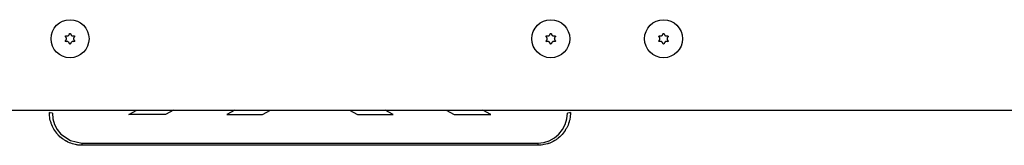
# Model space of a CAD drawing. Units: inches. Extents: x 114 to 186, y 25 to 185.
# Drawn here: x 137 to 145, y 85 to 86 of the extents above; entities that cross this region are included whole.
import ezdxf

# ---------------------------------------------------------------- set-up
doc = ezdxf.new("R2010")
doc.units = ezdxf.units.IN
doc.header["$MEASUREMENT"] = 0
doc.layers.add('Ebene 1', color=7, linetype='Continuous')

# ---------------------------------------------------------------- blocks, each defined once
blk = doc.blocks.new('block 2')
at = {"layer": 'Ebene 1', "color": 179, "lineweight": 25, "true_color": 0x1a171b}
for points in [[(136.9787, 86.3155), (136.9779, 86.3162), (136.9777, 86.3169), (136.9772, 86.3179), (136.977, 86.3186), (136.977, 86.3193), (136.977, 86.32), (136.977, 86.32), (136.977, 86.3207), (136.977, 86.321), (136.9772, 86.3217), (136.9772, 86.322), (136.9777, 86.3224), (136.9777, 86.3227), (136.9779, 86.3231), (136.9784, 86.3234), (136.9787, 86.3238), (136.9791, 86.3241), (136.9794, 86.3241), (136.9798, 86.3244), (136.9801, 86.3244), (136.9808, 86.3248), (136.9811, 86.3248), (136.9815, 86.3248), (136.9818, 86.3248), (136.9825, 86.3248), (136.983, 86.3248), (136.9832, 86.3248), (136.9837, 86.3248)], [(136.9837, 86.2759), (136.983, 86.2759), (136.9818, 86.2752), (136.9811, 86.2759), (136.9801, 86.2759), (136.9798, 86.2762), (136.9794, 86.2762), (136.9791, 86.2766), (136.9787, 86.2769), (136.9784, 86.2772), (136.9779, 86.2776), (136.9777, 86.2779), (136.9777, 86.2783), (136.9772, 86.2786), (136.9772, 86.279), (136.977, 86.2793), (136.977, 86.28), (136.977, 86.2803), (136.977, 86.2807), (136.977, 86.281), (136.977, 86.2817), (136.977, 86.2821), (136.9772, 86.2824), (136.9772, 86.2828), (136.9777, 86.2831), (136.9777, 86.2838), (136.9779, 86.2841), (136.9784, 86.2841), (136.9787, 86.2845)], [(136.9787, 86.2845), (136.9801, 86.2862), (136.9815, 86.2876), (136.9823, 86.289), (136.983, 86.29), (136.9832, 86.2907), (136.9839, 86.2917), (136.9846, 86.2938), (136.9854, 86.2959), (136.9854, 86.2962), (136.9854, 86.2969), (136.9858, 86.2976), (136.9858, 86.2979), (136.9858, 86.299), (136.9858, 86.3), (136.9858, 86.301), (136.9858, 86.3024), (136.9854, 86.3038), (136.9854, 86.3045), (136.9846, 86.3069), (136.9839, 86.3089), (136.9832, 86.3096), (136.983, 86.3107), (136.9823, 86.3117), (136.9815, 86.3124), (136.9808, 86.3134), (136.9801, 86.3141), (136.9794, 86.3148), (136.9787, 86.3155)], [(136.9837, 86.3248), (136.9858, 86.3241), (136.9878, 86.3238), (136.9892, 86.3234), (136.9903, 86.3234), (136.9913, 86.3234), (136.9925, 86.3234), (136.9946, 86.3238), (136.9966, 86.3244), (136.9973, 86.3244), (136.9978, 86.3248), (136.9985, 86.3251), (136.9987, 86.3251), (136.9999, 86.3255), (137.0009, 86.3262), (137.0016, 86.3269), (137.0027, 86.3272), (137.0034, 86.3279), (137.0044, 86.3286), (137.0058, 86.3303), (137.0073, 86.332), (137.008, 86.3327), (137.0083, 86.3341), (137.009, 86.3351), (137.0094, 86.3362), (137.0097, 86.3368), (137.0101, 86.3379), (137.0104, 86.3389), (137.0108, 86.3403)], [(137.0108, 86.2604), (137.0101, 86.2624), (137.0094, 86.2645), (137.009, 86.2655), (137.0083, 86.2666), (137.008, 86.2673), (137.0073, 86.2683), (137.0058, 86.27), (137.0044, 86.2714), (137.004, 86.2717), (137.0034, 86.2721), (137.003, 86.2724), (137.0027, 86.2728), (137.0016, 86.2738), (137.0009, 86.2745), (136.9999, 86.2745), (136.9987, 86.2752), (136.9978, 86.2759), (136.9966, 86.2762), (136.9946, 86.2766), (136.9925, 86.2769), (136.9913, 86.2769), (136.9903, 86.2769), (136.9892, 86.2769), (136.9878, 86.2769), (136.9868, 86.2769), (136.9858, 86.2766), (136.9846, 86.2762), (136.9837, 86.2759)], [(137.0108, 86.3403), (137.0108, 86.341), (137.0111, 86.3417), (137.0118, 86.3424), (137.0125, 86.3431), (137.0128, 86.3434), (137.0132, 86.3437), (137.0137, 86.3437), (137.014, 86.3441), (137.0144, 86.3441), (137.0151, 86.3441), (137.0154, 86.3444), (137.0158, 86.3444), (137.0161, 86.3444), (137.0168, 86.3441), (137.0171, 86.3441), (137.0175, 86.3441), (137.0178, 86.3437), (137.0182, 86.3437), (137.0189, 86.3434), (137.0192, 86.3431), (137.0195, 86.3427), (137.0195, 86.3424), (137.0199, 86.342), (137.0204, 86.3417), (137.0206, 86.3413), (137.0206, 86.341), (137.0206, 86.3406), (137.0211, 86.3403)], [(137.0211, 86.3403), (137.0213, 86.3379), (137.0221, 86.3362), (137.0225, 86.3351), (137.0232, 86.3341), (137.0238, 86.3327), (137.0242, 86.332), (137.0256, 86.3303), (137.0273, 86.3286), (137.0278, 86.3282), (137.028, 86.3279), (137.0285, 86.3275), (137.0287, 86.3272), (137.0299, 86.3269), (137.0309, 86.3262), (137.0316, 86.3258), (137.0326, 86.3251), (137.0337, 86.3248), (137.0347, 86.3244), (137.0368, 86.3238), (137.039, 86.3234), (137.04, 86.3234), (137.0414, 86.3234), (137.0426, 86.3234), (137.0435, 86.3238), (137.0457, 86.3241), (137.0478, 86.3248)], [(137.0478, 86.2759), (137.0457, 86.2766), (137.0435, 86.2769), (137.0426, 86.2769), (137.0414, 86.2769), (137.04, 86.2769), (137.039, 86.2769), (137.0368, 86.2766), (137.0347, 86.2762), (137.0345, 86.2759), (137.0337, 86.2759), (137.0333, 86.2752), (137.0326, 86.2752), (137.0316, 86.2745), (137.0309, 86.2745), (137.0299, 86.2738), (137.0287, 86.2728), (137.028, 86.2721), (137.0273, 86.2714), (137.0256, 86.27), (137.0242, 86.2683), (137.0238, 86.2673), (137.0232, 86.2666), (137.0228, 86.2655), (137.0221, 86.2645), (137.0218, 86.2635), (137.0213, 86.2624), (137.0211, 86.2614), (137.0211, 86.2604)], [(137.0528, 86.3155), (137.0514, 86.3141), (137.0499, 86.3124), (137.0492, 86.3117), (137.0485, 86.3107), (137.0481, 86.3096), (137.0474, 86.3089), (137.0468, 86.3069), (137.0461, 86.3045), (137.0461, 86.3038), (137.0461, 86.3038), (137.0461, 86.3031), (137.0457, 86.3024), (137.0457, 86.301), (137.0457, 86.3), (137.0457, 86.299), (137.0457, 86.2979), (137.0461, 86.2969), (137.0461, 86.2959), (137.0468, 86.2938), (137.0474, 86.2917), (137.0481, 86.2907), (137.0485, 86.29), (137.0492, 86.289), (137.0499, 86.2876), (137.0507, 86.2869), (137.0514, 86.2862), (137.0521, 86.2852), (137.0528, 86.2845)], [(137.0478, 86.3248), (137.0485, 86.3248), (137.0495, 86.3248), (137.0502, 86.3248), (137.0514, 86.3244), (137.0518, 86.3244), (137.0521, 86.3241), (137.0524, 86.3241), (137.0528, 86.3238), (137.0531, 86.3234), (137.0535, 86.3231), (137.0538, 86.3227), (137.0542, 86.3224), (137.0542, 86.322), (137.0545, 86.3217), (137.0545, 86.321), (137.0545, 86.3207), (137.0549, 86.32), (137.0549, 86.32), (137.0549, 86.3193), (137.0545, 86.3186), (137.0545, 86.3186), (137.0545, 86.3179), (137.0542, 86.3172), (137.0542, 86.3169), (137.0538, 86.3165), (137.0535, 86.3162), (137.0531, 86.3158), (137.0528, 86.3155)], [(137.0528, 86.2845), (137.0535, 86.2841), (137.0542, 86.2831), (137.0545, 86.2824), (137.0545, 86.2817), (137.0549, 86.281), (137.0549, 86.2807), (137.0549, 86.2803), (137.0545, 86.28), (137.0545, 86.2793), (137.0545, 86.279), (137.0542, 86.2786), (137.0542, 86.2783), (137.0538, 86.2779), (137.0535, 86.2776), (137.0531, 86.2772), (137.0528, 86.2769), (137.0524, 86.2766), (137.0521, 86.2762), (137.0518, 86.2762), (137.0514, 86.2759), (137.0509, 86.2759), (137.0502, 86.2759), (137.0499, 86.2752), (137.0495, 86.2752), (137.0485, 86.2759), (137.0478, 86.2759)], [(141.0286, 86.3155), (141.0279, 86.3162), (141.0276, 86.3169), (141.0272, 86.3179), (141.0269, 86.3186), (141.0269, 86.3193), (141.0269, 86.32), (141.0269, 86.32), (141.0269, 86.3207), (141.0269, 86.321), (141.0272, 86.3217), (141.0272, 86.322), (141.0276, 86.3224), (141.0279, 86.3227), (141.0279, 86.3231), (141.0283, 86.3234), (141.0286, 86.3238), (141.0289, 86.3241), (141.0293, 86.3241), (141.0296, 86.3244), (141.0303, 86.3244), (141.0307, 86.3248), (141.031, 86.3248), (141.0314, 86.3248), (141.032, 86.3248), (141.0324, 86.3248), (141.0327, 86.3248), (141.0331, 86.3248), (141.0338, 86.3248)], [(141.0338, 86.2759), (141.0327, 86.2759), (141.032, 86.2752), (141.031, 86.2759), (141.0303, 86.2759), (141.0296, 86.2762), (141.0293, 86.2762), (141.0289, 86.2766), (141.0286, 86.2769), (141.0283, 86.2772), (141.0279, 86.2776), (141.0279, 86.2779), (141.0276, 86.2783), (141.0272, 86.2786), (141.0272, 86.279), (141.0269, 86.2793), (141.0269, 86.28), (141.0269, 86.2803), (141.0269, 86.2807), (141.0269, 86.281), (141.0269, 86.2817), (141.0269, 86.2821), (141.0272, 86.2824), (141.0272, 86.2828), (141.0276, 86.2831), (141.0279, 86.2838), (141.0279, 86.2841), (141.0283, 86.2841), (141.0286, 86.2845)], [(141.0286, 86.2845), (141.0303, 86.2862), (141.0317, 86.2876), (141.032, 86.289), (141.0327, 86.29), (141.0336, 86.2907), (141.0338, 86.2917), (141.0345, 86.2938), (141.0353, 86.2959), (141.0353, 86.2962), (141.0357, 86.2969), (141.0357, 86.2976), (141.0357, 86.2979), (141.0357, 86.299), (141.0357, 86.3), (141.0357, 86.301), (141.0357, 86.3024), (141.0357, 86.3038), (141.0353, 86.3045), (141.0345, 86.3069), (141.0338, 86.3089), (141.0336, 86.3096), (141.0327, 86.3107), (141.032, 86.3117), (141.0317, 86.3124), (141.031, 86.3134), (141.0303, 86.3141), (141.0293, 86.3148), (141.0286, 86.3155)], [(141.0338, 86.3248), (141.036, 86.3241), (141.0381, 86.3238), (141.0391, 86.3234), (141.0403, 86.3234), (141.0412, 86.3234), (141.0424, 86.3234), (141.0444, 86.3238), (141.0465, 86.3244), (141.0472, 86.3244), (141.0477, 86.3248), (141.0484, 86.3251), (141.0486, 86.3251), (141.0498, 86.3255), (141.0508, 86.3262), (141.0519, 86.3269), (141.0525, 86.3272), (141.0536, 86.3279), (141.0544, 86.3286), (141.0558, 86.3303), (141.0572, 86.332), (141.0579, 86.3327), (141.0586, 86.3341), (141.0589, 86.3351), (141.0593, 86.3362), (141.0596, 86.3368), (141.06, 86.3379), (141.0603, 86.3389), (141.0606, 86.3403)], [(141.0606, 86.2604), (141.06, 86.2624), (141.0593, 86.2645), (141.0589, 86.2655), (141.0586, 86.2666), (141.0579, 86.2673), (141.0572, 86.2683), (141.0558, 86.27), (141.0544, 86.2714), (141.0539, 86.2717), (141.0536, 86.2721), (141.0529, 86.2724), (141.0525, 86.2728), (141.0519, 86.2738), (141.0508, 86.2745), (141.0498, 86.2745), (141.0486, 86.2752), (141.0477, 86.2759), (141.0465, 86.2762), (141.0444, 86.2766), (141.0424, 86.2769), (141.0412, 86.2769), (141.0403, 86.2769), (141.0391, 86.2769), (141.0381, 86.2769), (141.037, 86.2769), (141.036, 86.2766), (141.035, 86.2762), (141.0338, 86.2759)], [(141.0606, 86.3403), (141.061, 86.341), (141.0613, 86.3417), (141.0617, 86.3424), (141.0624, 86.3431), (141.0627, 86.3434), (141.0632, 86.3437), (141.0634, 86.3437), (141.0639, 86.3441), (141.0646, 86.3441), (141.0649, 86.3441), (141.0653, 86.3444), (141.0656, 86.3444), (141.0663, 86.3444), (141.0667, 86.3441), (141.067, 86.3441), (141.0677, 86.3441), (141.068, 86.3437), (141.0684, 86.3437), (141.0687, 86.3434), (141.0691, 86.3431), (141.0694, 86.3427), (141.0699, 86.3424), (141.0699, 86.342), (141.0701, 86.3417), (141.0706, 86.3413), (141.0706, 86.341), (141.071, 86.3406), (141.071, 86.3403)], [(141.071, 86.3403), (141.0713, 86.3379), (141.0724, 86.3362), (141.0727, 86.3351), (141.073, 86.3341), (141.0737, 86.3327), (141.0744, 86.332), (141.0755, 86.3303), (141.0772, 86.3286), (141.0777, 86.3282), (141.0779, 86.3279), (141.0784, 86.3275), (141.0791, 86.3272), (141.0798, 86.3269), (141.0808, 86.3262), (141.0818, 86.3258), (141.0825, 86.3251), (141.0836, 86.3248), (141.0846, 86.3244), (141.0868, 86.3238), (141.0892, 86.3234), (141.0903, 86.3234), (141.0913, 86.3234), (141.0925, 86.3234), (141.0934, 86.3238), (141.0956, 86.3241), (141.0977, 86.3248)], [(141.0977, 86.2759), (141.0956, 86.2766), (141.0934, 86.2769), (141.0925, 86.2769), (141.0913, 86.2769), (141.0903, 86.2769), (141.0892, 86.2769), (141.0872, 86.2766), (141.0846, 86.2762), (141.0844, 86.2759), (141.0836, 86.2759), (141.0832, 86.2752), (141.0829, 86.2752), (141.0818, 86.2745), (141.0808, 86.2745), (141.0798, 86.2738), (141.0791, 86.2728), (141.0779, 86.2721), (141.0772, 86.2714), (141.0758, 86.27), (141.0744, 86.2683), (141.0737, 86.2673), (141.073, 86.2666), (141.0727, 86.2655), (141.0724, 86.2645), (141.0717, 86.2635), (141.0713, 86.2624), (141.0713, 86.2614), (141.071, 86.2604)], [(141.103, 86.3155), (141.1013, 86.3141), (141.0999, 86.3124), (141.0992, 86.3117), (141.0987, 86.3107), (141.098, 86.3096), (141.0977, 86.3089), (141.097, 86.3069), (141.0963, 86.3045), (141.0963, 86.3038), (141.096, 86.3038), (141.096, 86.3031), (141.096, 86.3024), (141.096, 86.301), (141.0956, 86.3), (141.096, 86.299), (141.096, 86.2979), (141.096, 86.2969), (141.0963, 86.2959), (141.097, 86.2938), (141.0977, 86.2917), (141.098, 86.2907), (141.0987, 86.29), (141.0992, 86.289), (141.0999, 86.2876), (141.1006, 86.2869), (141.1013, 86.2862), (141.102, 86.2852), (141.103, 86.2845)], [(141.0977, 86.3248), (141.0987, 86.3248), (141.0994, 86.3248), (141.1006, 86.3248), (141.1013, 86.3244), (141.1016, 86.3244), (141.1023, 86.3241), (141.1027, 86.3241), (141.103, 86.3238), (141.1034, 86.3234), (141.1034, 86.3231), (141.1037, 86.3227), (141.104, 86.3224), (141.1044, 86.322), (141.1044, 86.3217), (141.1044, 86.321), (141.1047, 86.3207), (141.1047, 86.32), (141.1047, 86.32), (141.1047, 86.3193), (141.1047, 86.3186), (141.1044, 86.3186), (141.1044, 86.3179), (141.1044, 86.3172), (141.104, 86.3169), (141.1037, 86.3165), (141.1034, 86.3162), (141.1034, 86.3158), (141.103, 86.3155)], [(141.103, 86.2845), (141.1034, 86.2841), (141.104, 86.2831), (141.1044, 86.2824), (141.1047, 86.2817), (141.1047, 86.281), (141.1047, 86.2807), (141.1047, 86.2803), (141.1047, 86.28), (141.1044, 86.2793), (141.1044, 86.279), (141.1044, 86.2786), (141.104, 86.2783), (141.1037, 86.2779), (141.1034, 86.2776), (141.1034, 86.2772), (141.103, 86.2769), (141.1027, 86.2766), (141.1023, 86.2762), (141.1016, 86.2762), (141.1013, 86.2759), (141.1008, 86.2759), (141.1006, 86.2759), (141.0999, 86.2752), (141.0994, 86.2752), (141.0987, 86.2759), (141.0977, 86.2759)], [(141.9786, 86.3155), (141.9779, 86.3162), (141.9776, 86.3169), (141.9772, 86.3179), (141.9769, 86.3186), (141.9769, 86.3193), (141.9769, 86.32), (141.9769, 86.32), (141.9769, 86.3207), (141.9769, 86.321), (141.9772, 86.3217), (141.9772, 86.322), (141.9776, 86.3224), (141.9779, 86.3227), (141.9779, 86.3231), (141.9782, 86.3234), (141.9786, 86.3238), (141.9789, 86.3241), (141.9793, 86.3241), (141.9796, 86.3244), (141.9803, 86.3244), (141.9808, 86.3248), (141.981, 86.3248), (141.9815, 86.3248), (141.9822, 86.3248), (141.9824, 86.3248), (141.9829, 86.3248), (141.9832, 86.3248), (141.9839, 86.3248)], [(141.9839, 86.2759), (141.9829, 86.2759), (141.9822, 86.2752), (141.981, 86.2759), (141.9803, 86.2759), (141.9796, 86.2762), (141.9793, 86.2762), (141.9789, 86.2766), (141.9786, 86.2769), (141.9782, 86.2772), (141.9779, 86.2776), (141.9779, 86.2779), (141.9776, 86.2783), (141.9772, 86.2786), (141.9772, 86.279), (141.9769, 86.2793), (141.9769, 86.28), (141.9769, 86.2803), (141.9769, 86.2807), (141.9769, 86.281), (141.9769, 86.2817), (141.9769, 86.2821), (141.9772, 86.2824), (141.9772, 86.2828), (141.9776, 86.2831), (141.9776, 86.2838), (141.9779, 86.2841), (141.9782, 86.2841), (141.9786, 86.2845)], [(141.9786, 86.2845), (141.9803, 86.2862), (141.9817, 86.2876), (141.9822, 86.289), (141.9829, 86.29), (141.9836, 86.2907), (141.9839, 86.2917), (141.9846, 86.2938), (141.9853, 86.2959), (141.9853, 86.2962), (141.9856, 86.2969), (141.9856, 86.2976), (141.9856, 86.2979), (141.9856, 86.299), (141.9856, 86.3), (141.9856, 86.301), (141.9856, 86.3024), (141.9856, 86.3038), (141.9853, 86.3045), (141.9846, 86.3069), (141.9839, 86.3089), (141.9836, 86.3096), (141.9829, 86.3107), (141.9822, 86.3117), (141.9817, 86.3124), (141.981, 86.3134), (141.9803, 86.3141), (141.9793, 86.3148), (141.9786, 86.3155)], [(141.9839, 86.3248), (141.986, 86.3241), (141.9881, 86.3238), (141.9891, 86.3234), (141.9903, 86.3234), (141.9912, 86.3234), (141.9924, 86.3234), (141.9944, 86.3238), (141.9965, 86.3244), (141.9972, 86.3244), (141.9977, 86.3248), (141.9984, 86.3251), (141.9987, 86.3251), (141.9998, 86.3255), (142.0008, 86.3262), (142.0015, 86.3269), (142.0025, 86.3272), (142.0036, 86.3279), (142.0044, 86.3286), (142.0058, 86.3303), (142.0072, 86.332), (142.0079, 86.3327), (142.0086, 86.3341), (142.0089, 86.3351), (142.0092, 86.3362), (142.0096, 86.3368), (142.0099, 86.3379), (142.0103, 86.3389), (142.0108, 86.3403)], [(142.0108, 86.2604), (142.0099, 86.2624), (142.0092, 86.2645), (142.0089, 86.2655), (142.0086, 86.2666), (142.0079, 86.2673), (142.0072, 86.2683), (142.0058, 86.27), (142.0044, 86.2714), (142.0039, 86.2717), (142.0036, 86.2721), (142.0029, 86.2724), (142.0025, 86.2728), (142.0015, 86.2738), (142.0008, 86.2745), (141.9998, 86.2745), (141.9987, 86.2752), (141.9977, 86.2759), (141.9965, 86.2762), (141.9944, 86.2766), (141.9924, 86.2769), (141.9912, 86.2769), (141.9903, 86.2769), (141.9891, 86.2769), (141.9881, 86.2769), (141.987, 86.2769), (141.986, 86.2766), (141.985, 86.2762), (141.9839, 86.2759)], [(142.0108, 86.3403), (142.011, 86.341), (142.0115, 86.3417), (142.0117, 86.3424), (142.0125, 86.3431), (142.0129, 86.3434), (142.0132, 86.3437), (142.0136, 86.3437), (142.0139, 86.3441), (142.0146, 86.3441), (142.0149, 86.3441), (142.0153, 86.3444), (142.0156, 86.3444), (142.0163, 86.3444), (142.0167, 86.3441), (142.017, 86.3441), (142.0175, 86.3441), (142.0182, 86.3437), (142.0184, 86.3437), (142.0189, 86.3434), (142.0191, 86.3431), (142.0196, 86.3427), (142.0199, 86.3424), (142.0199, 86.342), (142.0203, 86.3417), (142.0206, 86.3413), (142.0206, 86.341), (142.021, 86.3406), (142.021, 86.3403)], [(142.021, 86.3403), (142.0213, 86.3379), (142.022, 86.3362), (142.0227, 86.3351), (142.023, 86.3341), (142.0237, 86.3327), (142.0244, 86.332), (142.0256, 86.3303), (142.0272, 86.3286), (142.0277, 86.3282), (142.028, 86.3279), (142.0284, 86.3275), (142.0291, 86.3272), (142.0297, 86.3269), (142.0308, 86.3262), (142.0318, 86.3258), (142.0325, 86.3251), (142.0337, 86.3248), (142.0346, 86.3244), (142.0368, 86.3238), (142.0389, 86.3234), (142.0404, 86.3234), (142.0413, 86.3234), (142.0425, 86.3234), (142.0435, 86.3238), (142.0456, 86.3241), (142.0477, 86.3248)], [(142.0477, 86.2759), (142.0456, 86.2766), (142.0435, 86.2769), (142.0425, 86.2769), (142.0413, 86.2769), (142.0404, 86.2769), (142.0392, 86.2769), (142.0368, 86.2766), (142.0346, 86.2762), (142.0344, 86.2759), (142.0337, 86.2759), (142.0332, 86.2752), (142.0325, 86.2752), (142.0318, 86.2745), (142.0308, 86.2745), (142.0297, 86.2738), (142.0291, 86.2728), (142.028, 86.2721), (142.0272, 86.2714), (142.0256, 86.27), (142.0244, 86.2683), (142.0237, 86.2673), (142.023, 86.2666), (142.0227, 86.2655), (142.0223, 86.2645), (142.0216, 86.2635), (142.0213, 86.2624), (142.0213, 86.2614), (142.021, 86.2604)], [(142.053, 86.3155), (142.0513, 86.3141), (142.0499, 86.3124), (142.0492, 86.3117), (142.0489, 86.3107), (142.048, 86.3096), (142.0477, 86.3089), (142.0466, 86.3069), (142.0463, 86.3045), (142.0459, 86.3038), (142.0459, 86.3038), (142.0459, 86.3031), (142.0459, 86.3024), (142.0456, 86.301), (142.0456, 86.3), (142.0456, 86.299), (142.0459, 86.2979), (142.0459, 86.2969), (142.0463, 86.2959), (142.0466, 86.2938), (142.0477, 86.2917), (142.048, 86.2907), (142.0489, 86.29), (142.0492, 86.289), (142.0499, 86.2876), (142.0506, 86.2869), (142.0513, 86.2862), (142.052, 86.2852), (142.053, 86.2845)], [(142.0477, 86.3248), (142.0489, 86.3248), (142.0496, 86.3248), (142.0506, 86.3248), (142.0513, 86.3244), (142.0516, 86.3244), (142.052, 86.3241), (142.0527, 86.3241), (142.053, 86.3238), (142.053, 86.3234), (142.0533, 86.3231), (142.0537, 86.3227), (142.054, 86.3224), (142.054, 86.322), (142.0544, 86.3217), (142.0544, 86.321), (142.0547, 86.3207), (142.0547, 86.32), (142.0547, 86.32), (142.0547, 86.3193), (142.0547, 86.3186), (142.0544, 86.3186), (142.0544, 86.3179), (142.054, 86.3172), (142.054, 86.3169), (142.0537, 86.3165), (142.0533, 86.3162), (142.0533, 86.3158), (142.053, 86.3155)], [(142.053, 86.2845), (142.0533, 86.2841), (142.054, 86.2831), (142.0544, 86.2824), (142.0547, 86.2817), (142.0547, 86.281), (142.0547, 86.2807), (142.0547, 86.2803), (142.0547, 86.28), (142.0544, 86.2793), (142.0544, 86.279), (142.054, 86.2786), (142.054, 86.2783), (142.0537, 86.2779), (142.0533, 86.2776), (142.053, 86.2772), (142.053, 86.2769), (142.0527, 86.2766), (142.052, 86.2762), (142.0516, 86.2762), (142.0513, 86.2759), (142.0509, 86.2759), (142.0506, 86.2759), (142.0499, 86.2752), (142.0496, 86.2752), (142.0489, 86.2759), (142.0477, 86.2759)], [(137.0211, 86.2604), (137.0206, 86.2597), (137.0204, 86.2583), (137.0195, 86.2576), (137.0192, 86.2576), (137.0189, 86.2569), (137.0182, 86.2566), (137.0178, 86.2562), (137.0175, 86.2562), (137.0168, 86.2559), (137.0158, 86.2559), (137.0151, 86.2559), (137.014, 86.2562), (137.0137, 86.2562), (137.0132, 86.2566), (137.0128, 86.2569), (137.0125, 86.2576), (137.0121, 86.2576), (137.0118, 86.2576), (137.0114, 86.2583), (137.0111, 86.2583), (137.0111, 86.259), (137.0108, 86.2597), (137.0108, 86.2597), (137.0108, 86.2604)], [(141.071, 86.2604), (141.0706, 86.2597), (141.0701, 86.2583), (141.0699, 86.2576), (141.0691, 86.2576), (141.0687, 86.2569), (141.0684, 86.2566), (141.068, 86.2562), (141.0677, 86.2562), (141.0667, 86.2559), (141.0656, 86.2559), (141.0649, 86.2559), (141.0639, 86.2562), (141.0634, 86.2562), (141.0632, 86.2566), (141.0627, 86.2569), (141.0624, 86.2576), (141.062, 86.2576), (141.0617, 86.2576), (141.0613, 86.2583), (141.0613, 86.2583), (141.061, 86.259), (141.061, 86.2597), (141.0606, 86.2597), (141.0606, 86.2604)], [(142.021, 86.2604), (142.0206, 86.2597), (142.0203, 86.2583), (142.0199, 86.2576), (142.0191, 86.2576), (142.0189, 86.2569), (142.0184, 86.2566), (142.0182, 86.2562), (142.0175, 86.2562), (142.0167, 86.2559), (142.0156, 86.2559), (142.0149, 86.2559), (142.0139, 86.2562), (142.0136, 86.2562), (142.0132, 86.2566), (142.0129, 86.2569), (142.0125, 86.2576), (142.0122, 86.2576), (142.0117, 86.2576), (142.0115, 86.2583), (142.0115, 86.2583), (142.011, 86.259), (142.011, 86.2597), (142.0108, 86.2597), (142.0108, 86.2604)], [(133.1409, 85.6995), (156.4408, 85.6995)], [(133.1409, 85.6995), (156.4408, 85.6995)], [(137.5117, 85.6623), (137.5787, 85.6995)], [(137.8882, 85.6995), (137.8212, 85.6623)], [(138.4038, 85.6995), (138.3368, 85.6623)], [(138.6367, 85.6623), (138.7037, 85.6995)], [(139.3698, 85.6995), (139.4368, 85.6623)], [(139.7367, 85.6623), (139.6697, 85.6995)], [(140.1854, 85.6995), (140.2524, 85.6623)], [(140.5618, 85.6623), (140.4948, 85.6995)], [(137.1167, 85.4046), (137.1033, 85.405), (137.0895, 85.406), (137.0828, 85.4067), (137.0757, 85.4081), (137.069, 85.4091), (137.0623, 85.4101), (137.0488, 85.4132), (137.0359, 85.4167), (137.0232, 85.4215), (137.0104, 85.4263), (136.998, 85.4315), (136.9861, 85.438), (136.9832, 85.4394), (136.9801, 85.4411), (136.9772, 85.4428), (136.9741, 85.4446), (136.9684, 85.448), (136.9629, 85.4521), (136.9518, 85.4597), (136.9412, 85.468), (136.931, 85.4766), (136.9215, 85.4863), (136.9169, 85.4907), (136.9124, 85.4959), (136.9098, 85.4987), (136.9078, 85.5011), (136.9057, 85.5035), (136.9036, 85.5062), (136.895, 85.5169), (136.8876, 85.5279), (136.8802, 85.539), (136.874, 85.5507), (136.868, 85.5627), (136.8626, 85.5751), (136.8602, 85.5813), (136.8576, 85.5875), (136.8556, 85.5941), (136.8535, 85.6006), (136.8499, 85.6134), (136.8471, 85.6261), (136.8447, 85.6396), (136.8433, 85.6527), (136.8421, 85.6661), (136.8418, 85.6799)], [(136.8669, 85.6754), (136.8492, 85.6768), (136.8418, 85.6799)], [(136.8669, 85.6754), (136.8714, 85.6265), (136.8855, 85.5796), (136.9081, 85.5362), (136.9389, 85.4983), (137.0195, 85.4435), (137.1167, 85.4236)], [(137.8212, 85.6623), (137.5117, 85.6623)], [(138.3368, 85.6623), (138.6367, 85.6623)], [(139.4368, 85.6623), (139.7367, 85.6623)], [(140.2524, 85.6623), (140.5618, 85.6623)], [(141.2317, 85.6799), (141.2315, 85.6661), (141.2303, 85.6527), (141.2289, 85.6392), (141.2265, 85.6261), (141.225, 85.6196), (141.2236, 85.6127), (141.2219, 85.6065), (141.2201, 85.6003), (141.2158, 85.5875), (141.211, 85.5748), (141.2057, 85.5627), (141.1997, 85.5507), (141.1964, 85.5448), (141.1929, 85.539), (141.1912, 85.5359), (141.1895, 85.5331), (141.1876, 85.5304), (141.1859, 85.5276), (141.1781, 85.5166), (141.17, 85.5059), (141.1612, 85.4959), (141.1521, 85.4859), (141.1421, 85.4766), (141.132, 85.468), (141.1294, 85.4656), (141.1266, 85.4635), (141.1242, 85.4615), (141.1213, 85.4594), (141.1158, 85.4556), (141.1104, 85.4515), (141.0987, 85.4442), (141.0872, 85.4377), (141.0751, 85.4315), (141.0627, 85.426), (141.0565, 85.4236), (141.05, 85.4208), (141.0469, 85.4198), (141.0438, 85.4187), (141.0405, 85.4177), (141.037, 85.4167), (141.024, 85.4132), (141.011, 85.4101), (140.9976, 85.4081), (140.9842, 85.406), (140.9704, 85.405), (140.9566, 85.4046)], [(140.9566, 85.4236), (141.0064, 85.4284), (141.0536, 85.4432), (141.097, 85.467), (141.1347, 85.4983), (141.1654, 85.5362), (141.1881, 85.5796), (141.2022, 85.6261), (141.2067, 85.6754)], [(141.2317, 85.6799), (141.2243, 85.6768), (141.2067, 85.6754)], [(137.1167, 85.4236), (137.1167, 85.4101), (137.1167, 85.4046)], [(137.1167, 85.4236), (140.9566, 85.4236)], [(140.9566, 85.4046), (137.1167, 85.4046)], [(140.9566, 85.4236), (140.9566, 85.4101), (140.9566, 85.4046)]]:
    blk.add_lwpolyline(points, dxfattribs=at)
for points in [[(137.0158, 86.1401), (137.1039, 86.1401), (137.1758, 86.2118), (137.1758, 86.3), (137.1758, 86.3885), (137.1039, 86.4602), (137.0158, 86.4602), (136.9276, 86.4602), (136.8559, 86.3885), (136.8559, 86.3), (136.8559, 86.2125), (136.9279, 86.1401), (137.0158, 86.1401), (137.0158, 86.1401), (137.0158, 86.1401), (137.0158, 86.1401)], [(141.0656, 86.1401), (141.1542, 86.1401), (141.2257, 86.2118), (141.2257, 86.3), (141.2257, 86.3885), (141.1542, 86.4602), (141.0656, 86.4602), (140.9774, 86.4602), (140.9058, 86.3885), (140.9058, 86.3), (140.9058, 86.2125), (140.9781, 86.1401), (141.0656, 86.1401), (141.0656, 86.1401), (141.0656, 86.1401), (141.0656, 86.1401)], [(142.0156, 86.1401), (142.1042, 86.1401), (142.1758, 86.2118), (142.1758, 86.3), (142.1758, 86.3885), (142.1042, 86.4602), (142.0156, 86.4602), (141.9274, 86.4602), (141.8558, 86.3885), (141.8558, 86.3), (141.8558, 86.2125), (141.9281, 86.1401), (142.0156, 86.1401), (142.0156, 86.1401), (142.0156, 86.1401), (142.0156, 86.1401)]]:
    blk.add_open_spline(points, degree=3, knots=[0, 0, 0, 0, 1, 1, 1, 2, 2, 2, 3, 3, 3, 4, 4, 4, 5, 5, 5, 5], dxfattribs=at)

msp = doc.modelspace()

# ---------------------------------------------------------------- block references
at = {"layer": 'Ebene 1'}
msp.add_blockref('block 2', (0, 0), dxfattribs=at)

doc.saveas('drawing.dxf')
